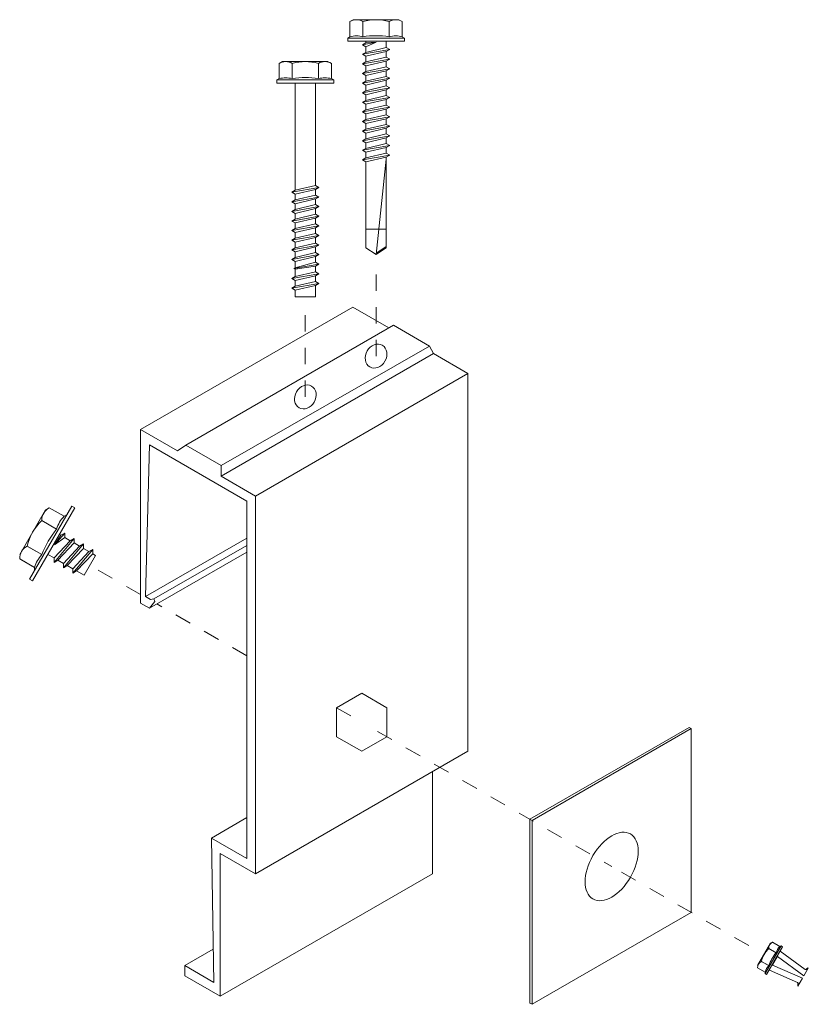
# Model space of a CAD drawing. Units: inches. Extents: x 23 to 45400, y -6212 to 18.
# Drawn here: x 21649 to 21654, y -5819 to -5813 of the extents above; entities that cross this region are included whole.
import ezdxf

# ---------------------------------------------------------------- set-up
doc = ezdxf.new("R2010")
doc.units = ezdxf.units.IN
doc.header["$MEASUREMENT"] = 0
doc.linetypes.add('HIDDEN2', pattern=[0.1875, 0.125, -0.0625])
doc.layers.add('GV_SCREW', color=1, linetype='Continuous', lineweight=0)
for name, color, linetype in [('GV_TEXT_NOTES', 1, 'Continuous'), ('GVM-C-RAIL', 3, 'Continuous'), ('GVM_FRENCH CLEAT', 6, 'Continuous')]:
    doc.layers.add(name, color=color, linetype=linetype)

msp = doc.modelspace()

# ---------------------------------------------------------------- linework, layer by layer
at = {"layer": 'GV_SCREW', "lineweight": 0}
for p, q in [((21651.21045, -5812.76926), (21651.23033, -5812.75778)), ((21651.21045, -5812.86195), (21651.21045, -5812.76926)), ((21651.23033, -5812.75778), (21651.51133, -5812.75778)), ((21651.29064, -5812.86195), (21651.29064, -5812.76926)), ((21651.45101, -5812.86195), (21651.45101, -5812.76926)), ((21651.45101, -5812.86195), (21651.45101, -5812.7762)), ((21651.5312, -5812.86195), (21651.5312, -5812.76926)), ((21651.5312, -5812.86195), (21651.5312, -5812.7762)), ((21651.19722, -5812.87037), (21651.21045, -5812.86195)), ((21651.19722, -5812.87037), (21651.54444, -5812.87037)), ((21651.19722, -5812.88973), (21651.19722, -5812.87037)), ((21651.19722, -5812.88973), (21651.54444, -5812.88973)), ((21651.28773, -5812.91093), (21651.37107, -5812.89584)), ((21651.28773, -5812.91093), (21651.30857, -5812.8989)), ((21651.30857, -5812.92296), (21651.28773, -5812.91093)), ((21651.30857, -5812.8989), (21651.30857, -5812.88973)), ((21651.30857, -5812.8989), (21651.37107, -5812.89584)), ((21651.30857, -5812.92296), (21651.37107, -5812.89584)), ((21651.43357, -5812.92829), (21651.43357, -5812.88973)), ((21651.54444, -5812.87037), (21651.5312, -5812.86195)), ((21651.54444, -5812.88973), (21651.54444, -5812.87037)), ((21651.28773, -5812.96971), (21651.4544, -5812.94032)), ((21651.30857, -5812.95768), (21651.28773, -5812.96971)), ((21651.28773, -5812.96971), (21651.30857, -5812.98174)), ((21651.30857, -5812.95768), (21651.30857, -5812.92296)), ((21651.30857, -5812.95768), (21651.43357, -5812.92829)), ((21651.30857, -5812.98174), (21651.43357, -5812.95235)), ((21651.43357, -5812.92829), (21651.4544, -5812.94032)), ((21651.4544, -5812.94032), (21651.43357, -5812.95235)), ((21651.43357, -5812.98707), (21651.43357, -5812.95235)), ((21650.77744, -5813.02565), (21650.79731, -5813.01418)), ((21650.77744, -5813.11835), (21650.77744, -5813.02565)), ((21650.79731, -5813.01418), (21651.07831, -5813.01418)), ((21650.85763, -5813.11835), (21650.85763, -5813.02565)), ((21651.018, -5813.11835), (21651.018, -5813.02565)), ((21651.018, -5813.11835), (21651.018, -5813.0326)), ((21651.09819, -5813.11835), (21651.09819, -5813.02565)), ((21651.09819, -5813.11835), (21651.09819, -5813.0326)), ((21651.28773, -5813.02849), (21651.4544, -5812.9991)), ((21651.28773, -5813.02849), (21651.30857, -5813.01646)), ((21651.30857, -5813.04051), (21651.28773, -5813.02849)), ((21651.30857, -5813.01646), (21651.30857, -5812.98174)), ((21651.30857, -5813.01646), (21651.43357, -5812.98707)), ((21651.30857, -5813.04051), (21651.43357, -5813.01112)), ((21651.4544, -5812.9991), (21651.43357, -5812.98707)), ((21651.43357, -5813.01112), (21651.4544, -5812.9991)), ((21651.43357, -5813.04585), (21651.43357, -5813.01112)), ((21651.28773, -5813.08726), (21651.4544, -5813.05788)), ((21651.30857, -5813.07524), (21651.28773, -5813.08726)), ((21651.28773, -5813.08726), (21651.30857, -5813.09929)), ((21651.30857, -5813.04051), (21651.30857, -5813.07524)), ((21651.30857, -5813.07524), (21651.43357, -5813.04585)), ((21651.30857, -5813.09929), (21651.43357, -5813.0699)), ((21651.43357, -5813.04585), (21651.4544, -5813.05788)), ((21651.4544, -5813.05788), (21651.43357, -5813.0699)), ((21651.43357, -5813.10463), (21651.43357, -5813.0699)), ((21650.7642, -5813.12676), (21650.77744, -5813.11835)), ((21650.7642, -5813.12676), (21651.11143, -5813.12676)), ((21650.7642, -5813.14612), (21650.7642, -5813.12676)), ((21650.7642, -5813.14612), (21651.11143, -5813.14612)), ((21650.87555, -5813.80186), (21650.87555, -5813.14612)), ((21651.00055, -5813.77247), (21651.00055, -5813.14612)), ((21651.11143, -5813.12676), (21651.09819, -5813.11835)), ((21651.11143, -5813.14612), (21651.11143, -5813.12676)), ((21651.28773, -5813.14604), (21651.4544, -5813.11665)), ((21651.28773, -5813.14604), (21651.30857, -5813.13401)), ((21651.30857, -5813.15807), (21651.28773, -5813.14604)), ((21651.30857, -5813.13401), (21651.30857, -5813.09929)), ((21651.30857, -5813.13401), (21651.43357, -5813.10463)), ((21651.30857, -5813.15807), (21651.43357, -5813.12868)), ((21651.30857, -5813.19279), (21651.30857, -5813.15807)), ((21651.4544, -5813.11665), (21651.43357, -5813.10463)), ((21651.43357, -5813.12868), (21651.4544, -5813.11665)), ((21651.43357, -5813.1634), (21651.43357, -5813.12868)), ((21651.28773, -5813.20482), (21651.4544, -5813.17543)), ((21651.30857, -5813.19279), (21651.28773, -5813.20482)), ((21651.28773, -5813.20482), (21651.30857, -5813.21685)), ((21651.30857, -5813.19279), (21651.43357, -5813.1634)), ((21651.30857, -5813.21685), (21651.43357, -5813.18746)), ((21651.30857, -5813.25157), (21651.30857, -5813.21685)), ((21651.43357, -5813.1634), (21651.4544, -5813.17543)), ((21651.4544, -5813.17543), (21651.43357, -5813.18746)), ((21651.43357, -5813.22218), (21651.43357, -5813.18746)), ((21651.28773, -5813.2636), (21651.4544, -5813.23421)), ((21651.28773, -5813.2636), (21651.30857, -5813.25157)), ((21651.30857, -5813.27563), (21651.28773, -5813.2636)), ((21651.30857, -5813.25157), (21651.43357, -5813.22218)), ((21651.30857, -5813.27563), (21651.43357, -5813.24624)), ((21651.30857, -5813.31035), (21651.30857, -5813.27563)), ((21651.4544, -5813.23421), (21651.43357, -5813.22218)), ((21651.43357, -5813.24624), (21651.4544, -5813.23421)), ((21651.43357, -5813.28096), (21651.43357, -5813.24624)), ((21651.28773, -5813.32238), (21651.4544, -5813.29299)), ((21651.30857, -5813.31035), (21651.28773, -5813.32238)), ((21651.28773, -5813.32238), (21651.30857, -5813.33441)), ((21651.30857, -5813.31035), (21651.43357, -5813.28096)), ((21651.30857, -5813.33441), (21651.43357, -5813.30502)), ((21651.30857, -5813.33441), (21651.30857, -5813.36913)), ((21651.30857, -5813.36913), (21651.43357, -5813.33974)), ((21651.43357, -5813.28096), (21651.4544, -5813.29299)), ((21651.4544, -5813.29299), (21651.43357, -5813.30502)), ((21651.43357, -5813.33974), (21651.43357, -5813.30502)), ((21651.43357, -5813.33974), (21651.4544, -5813.35177)), ((21651.28773, -5813.38116), (21651.4544, -5813.35177)), ((21651.30857, -5813.36913), (21651.28773, -5813.38116)), ((21651.28773, -5813.38116), (21651.30857, -5813.39319)), ((21651.30857, -5813.39319), (21651.43357, -5813.3638)), ((21651.30857, -5813.42791), (21651.30857, -5813.39319)), ((21651.30857, -5813.42791), (21651.43357, -5813.39852)), ((21651.4544, -5813.35177), (21651.43357, -5813.3638)), ((21651.43357, -5813.39852), (21651.43357, -5813.3638)), ((21651.4544, -5813.41055), (21651.43357, -5813.39852)), ((21651.28773, -5813.43994), (21651.4544, -5813.41055)), ((21651.28773, -5813.43994), (21651.30857, -5813.42791)), ((21651.30857, -5813.45196), (21651.28773, -5813.43994)), ((21651.30857, -5813.45196), (21651.43357, -5813.42257)), ((21651.30857, -5813.48669), (21651.30857, -5813.45196)), ((21651.30857, -5813.48669), (21651.43357, -5813.4573)), ((21651.43357, -5813.42257), (21651.4544, -5813.41055)), ((21651.43357, -5813.4573), (21651.43357, -5813.42257)), ((21651.43357, -5813.4573), (21651.4544, -5813.46932)), ((21651.28773, -5813.49871), (21651.4544, -5813.46932)), ((21651.30857, -5813.48669), (21651.28773, -5813.49871)), ((21651.28773, -5813.49871), (21651.30857, -5813.51074)), ((21651.30857, -5813.51074), (21651.43357, -5813.48135)), ((21651.30857, -5813.54546), (21651.30857, -5813.51074)), ((21651.30857, -5813.54546), (21651.43357, -5813.51608)), ((21651.4544, -5813.46932), (21651.43357, -5813.48135)), ((21651.43357, -5813.51608), (21651.43357, -5813.48135)), ((21651.4544, -5813.5281), (21651.43357, -5813.51608)), ((21651.28773, -5813.55749), (21651.4544, -5813.5281)), ((21651.28773, -5813.55749), (21651.30857, -5813.54546)), ((21651.30857, -5813.56952), (21651.28773, -5813.55749)), ((21651.30857, -5813.56952), (21651.43357, -5813.54013)), ((21651.30857, -5813.60424), (21651.30857, -5813.56952)), ((21651.30857, -5813.60424), (21651.43357, -5813.57485)), ((21651.43357, -5813.54013), (21651.4544, -5813.5281)), ((21651.43357, -5813.57485), (21651.43357, -5813.54013)), ((21651.43357, -5813.57485), (21651.4544, -5813.58688)), ((21651.28773, -5813.61627), (21651.4544, -5813.58688)), ((21651.30857, -5813.60424), (21651.28773, -5813.61627)), ((21651.28773, -5813.61627), (21651.30857, -5813.6283)), ((21651.30857, -5813.6283), (21651.43357, -5813.59891)), ((21651.30857, -5813.6283), (21651.30857, -5814.02923)), ((21651.37083, -5814.19601), (21651.43357, -5813.61094)), ((21651.4544, -5813.58688), (21651.43357, -5813.59891)), ((21651.43357, -5814.15441), (21651.43357, -5813.59891)), ((21650.85472, -5813.81389), (21651.02139, -5813.7845)), ((21650.85472, -5813.81389), (21650.87555, -5813.80186)), ((21650.87555, -5813.82591), (21650.85472, -5813.81389)), ((21650.87555, -5813.80186), (21651.00055, -5813.77247)), ((21650.87555, -5813.82591), (21651.00055, -5813.79653)), ((21651.02139, -5813.7845), (21651.00055, -5813.77247)), ((21651.00055, -5813.79653), (21651.02139, -5813.7845)), ((21651.00055, -5813.83125), (21651.00055, -5813.79653)), ((21650.85472, -5813.87267), (21651.02139, -5813.84328)), ((21650.87555, -5813.86064), (21650.85472, -5813.87267)), ((21650.85472, -5813.87267), (21650.87555, -5813.88469)), ((21650.87555, -5813.86064), (21650.87555, -5813.82591)), ((21650.87555, -5813.86064), (21651.00055, -5813.83125)), ((21650.87555, -5813.88469), (21651.00055, -5813.8553)), ((21651.00055, -5813.83125), (21651.02139, -5813.84328)), ((21651.02139, -5813.84328), (21651.00055, -5813.8553)), ((21651.00055, -5813.89003), (21651.00055, -5813.8553)), ((21650.85472, -5813.93144), (21651.02139, -5813.90205)), ((21650.87555, -5813.91942), (21650.85472, -5813.93144)), ((21650.85472, -5813.93144), (21650.87555, -5813.94347)), ((21650.87555, -5813.88469), (21650.87555, -5813.91942)), ((21650.87555, -5813.91942), (21651.00055, -5813.89003)), ((21650.87555, -5813.94347), (21651.00055, -5813.91408)), ((21651.00055, -5813.89003), (21651.02139, -5813.90205)), ((21651.02139, -5813.90205), (21651.00055, -5813.91408)), ((21651.00055, -5813.9488), (21651.00055, -5813.91408)), ((21650.85472, -5813.99022), (21651.02139, -5813.96083)), ((21650.85472, -5813.99022), (21650.87555, -5813.97819)), ((21650.87555, -5814.00225), (21650.85472, -5813.99022)), ((21650.87555, -5813.97819), (21650.87555, -5813.94347)), ((21650.87555, -5813.97819), (21651.00055, -5813.9488)), ((21650.87555, -5814.00225), (21651.00055, -5813.97286)), ((21650.87555, -5814.03697), (21650.87555, -5814.00225)), ((21651.02139, -5813.96083), (21651.00055, -5813.9488)), ((21651.00055, -5813.97286), (21651.02139, -5813.96083)), ((21651.00055, -5814.00758), (21651.00055, -5813.97286)), ((21650.85472, -5814.049), (21651.02139, -5814.01961)), ((21650.87555, -5814.03697), (21650.85472, -5814.049)), ((21650.85472, -5814.049), (21650.87555, -5814.06103)), ((21650.87555, -5814.03697), (21651.00055, -5814.00758)), ((21650.87555, -5814.06103), (21651.00055, -5814.03164)), ((21650.87555, -5814.09575), (21650.87555, -5814.06103)), ((21651.00055, -5814.00758), (21651.02139, -5814.01961)), ((21651.02139, -5814.01961), (21651.00055, -5814.03164)), ((21651.00055, -5814.06636), (21651.00055, -5814.03164)), ((21651.30857, -5814.03975), (21651.30857, -5814.02923)), ((21651.30857, -5814.15441), (21651.30857, -5814.03975)), ((21651.43357, -5814.03975), (21651.30857, -5814.03975)), ((21650.85472, -5814.10778), (21651.02139, -5814.07839)), ((21650.85472, -5814.10778), (21650.87555, -5814.09575)), ((21650.87555, -5814.11981), (21650.85472, -5814.10778)), ((21650.87555, -5814.09575), (21651.00055, -5814.06636)), ((21650.87555, -5814.11981), (21651.00055, -5814.09042)), ((21650.87555, -5814.15453), (21650.87555, -5814.11981)), ((21651.02139, -5814.07839), (21651.00055, -5814.06636)), ((21651.00055, -5814.09042), (21651.02139, -5814.07839)), ((21651.00055, -5814.12514), (21651.00055, -5814.09042)), ((21650.85472, -5814.16656), (21651.02139, -5814.13717)), ((21650.87555, -5814.15453), (21650.85472, -5814.16656)), ((21650.85472, -5814.16656), (21650.87555, -5814.17859)), ((21650.87555, -5814.15453), (21651.00055, -5814.12514)), ((21650.87555, -5814.17859), (21651.00055, -5814.1492)), ((21650.87555, -5814.21331), (21650.87555, -5814.17859)), ((21651.00055, -5814.12514), (21651.02139, -5814.13717)), ((21651.02139, -5814.13717), (21651.00055, -5814.1492)), ((21651.00055, -5814.18392), (21651.00055, -5814.1492)), ((21651.37083, -5814.19601), (21651.30857, -5814.15441)), ((21651.37083, -5814.19601), (21651.43357, -5814.15441)), ((21651.37475, -5814.18495), (21651.43357, -5814.1463)), ((21650.85472, -5814.22534), (21651.02139, -5814.19595)), ((21650.87555, -5814.21331), (21650.85472, -5814.22534)), ((21650.85472, -5814.22534), (21650.87555, -5814.23736)), ((21650.87555, -5814.21331), (21651.00055, -5814.18392)), ((21650.87555, -5814.23736), (21651.00055, -5814.20797)), ((21650.87555, -5814.27716), (21650.87555, -5814.23736)), ((21650.87555, -5814.27716), (21651.00055, -5814.2427)), ((21651.00055, -5814.18392), (21651.02139, -5814.19595)), ((21651.02139, -5814.19595), (21651.00055, -5814.20797)), ((21651.00055, -5814.2427), (21651.00055, -5814.20797)), ((21651.02139, -5814.25473), (21651.00055, -5814.2427)), ((21650.86822, -5814.28139), (21651.02139, -5814.25473)), ((21650.87555, -5814.27716), (21650.86822, -5814.28139)), ((21650.86822, -5814.28139), (21650.87555, -5814.28563)), ((21650.87555, -5814.28563), (21651.00055, -5814.26675)), ((21650.87555, -5814.33086), (21650.87555, -5814.28563)), ((21650.87555, -5814.33086), (21651.00055, -5814.30148)), ((21651.00055, -5814.26675), (21651.02139, -5814.25473)), ((21651.00055, -5814.30148), (21651.00055, -5814.26675)), ((21651.02139, -5814.3135), (21651.00055, -5814.30148)), ((21650.85472, -5814.34289), (21651.02139, -5814.3135)), ((21650.85472, -5814.34289), (21650.87555, -5814.33086)), ((21650.87555, -5814.35492), (21650.85472, -5814.34289)), ((21650.87555, -5814.35492), (21651.00055, -5814.32553)), ((21650.87555, -5814.38964), (21650.87555, -5814.35492)), ((21650.87555, -5814.38964), (21651.00055, -5814.36025)), ((21651.00055, -5814.32553), (21651.02139, -5814.3135)), ((21651.00055, -5814.36025), (21651.00055, -5814.32553)), ((21651.00055, -5814.36025), (21651.02139, -5814.37228)), ((21650.85472, -5814.40167), (21651.02139, -5814.37228)), ((21650.87555, -5814.38964), (21650.85472, -5814.40167)), ((21650.85472, -5814.40167), (21650.87555, -5814.4137)), ((21650.87555, -5814.4137), (21651.00055, -5814.38431)), ((21650.87555, -5814.4535), (21650.87555, -5814.4137)), ((21651.02139, -5814.37228), (21651.00055, -5814.38431)), ((21651.00055, -5814.4535), (21651.00055, -5814.38431)), ((21650.87555, -5814.4535), (21651.00055, -5814.4535)), ((21649.50792, -5815.73543), (21649.24977, -5816.18257)), ((21649.52682, -5815.74634), (21649.26867, -5816.19347)), ((21649.37053, -5815.7455), (21649.34814, -5815.75844)), ((21649.461, -5815.79773), (21649.37053, -5815.7455)), ((21649.52682, -5815.74634), (21649.50792, -5815.73543)), ((21649.34814, -5815.75844), (21649.1898, -5816.03269)), ((21649.47667, -5815.78956), (21649.461, -5815.79773)), ((21649.41582, -5815.876), (21649.32535, -5815.82377)), ((21649.46525, -5815.90076), (21649.40357, -5815.97358)), ((21649.44178, -5815.91431), (21649.40357, -5815.97358)), ((21649.46525, -5815.92787), (21649.40357, -5815.97358)), ((21649.44178, -5815.91431), (21649.43282, -5815.90914)), ((21649.46525, -5815.90076), (21649.44178, -5815.91431)), ((21649.46525, -5815.92787), (21649.46525, -5815.90076)), ((21649.49914, -5815.94743), (21649.46525, -5815.92787)), ((21649.32545, -5816.03252), (21649.23498, -5815.98029)), ((21649.32545, -5816.03252), (21649.24176, -5815.9842)), ((21649.52262, -5815.93388), (21649.40002, -5816.07998)), ((21649.49914, -5815.94743), (21649.40002, -5816.05287)), ((21649.52262, -5815.96099), (21649.4235, -5816.06642)), ((21649.57999, -5815.967), (21649.45739, -5816.1131)), ((21649.55651, -5815.98055), (21649.45739, -5816.08599)), ((21649.49914, -5815.94743), (21649.52262, -5815.93388)), ((21649.52262, -5815.93388), (21649.52262, -5815.96099)), ((21649.55651, -5815.98055), (21649.52262, -5815.96099)), ((21649.57999, -5815.967), (21649.55651, -5815.98055)), ((21649.57999, -5815.99411), (21649.57999, -5815.967)), ((21649.40002, -5816.05287), (21649.36239, -5816.03114)), ((21649.57999, -5815.99411), (21649.48087, -5816.09954)), ((21649.63735, -5816.00012), (21649.51476, -5816.14622)), ((21649.61387, -5816.01367), (21649.51476, -5816.11911)), ((21649.63735, -5816.02723), (21649.53823, -5816.13266)), ((21649.57999, -5815.99411), (21649.61387, -5816.01367)), ((21649.58386, -5816.15901), (21649.6543, -5816.03701)), ((21649.61387, -5816.01367), (21649.63735, -5816.00012)), ((21649.63735, -5816.00012), (21649.63735, -5816.02723)), ((21649.6543, -5816.03701), (21649.63735, -5816.02723)), ((21649.28026, -5816.11078), (21649.1898, -5816.05855)), ((21649.28026, -5816.11078), (21649.19658, -5816.06246)), ((21649.28102, -5816.12844), (21649.28026, -5816.11078)), ((21649.40002, -5816.05287), (21649.40002, -5816.07998)), ((21649.40002, -5816.07998), (21649.4235, -5816.06642)), ((21649.45739, -5816.08599), (21649.4235, -5816.06642)), ((21649.45739, -5816.1131), (21649.45739, -5816.08599)), ((21649.48087, -5816.09954), (21649.45739, -5816.1131)), ((21649.51476, -5816.11911), (21649.48087, -5816.09954)), ((21649.51476, -5816.11911), (21649.51476, -5816.14622)), ((21649.51476, -5816.14622), (21649.53823, -5816.13266)), ((21649.58386, -5816.15901), (21649.53823, -5816.13266)), ((21649.26867, -5816.19347), (21649.24977, -5816.18257)), ((21653.78525, -5818.41162), (21653.70608, -5818.54874)), ((21653.84952, -5818.42718), (21653.75169, -5818.59662)), ((21653.85896, -5818.43264), (21653.76114, -5818.60208)), ((21653.81909, -5818.4704), (21653.77386, -5818.44428)), ((21653.79645, -5818.40515), (21653.78525, -5818.41162)), ((21653.84168, -5818.43127), (21653.79645, -5818.40515)), ((21653.84952, -5818.42718), (21653.84168, -5818.43127)), ((21653.85896, -5818.43264), (21653.84952, -5818.42718)), ((21653.7739, -5818.54866), (21653.72867, -5818.52255)), ((21653.82749, -5818.49246), (21653.79721, -5818.54491)), ((21653.75131, -5818.58779), (21653.70608, -5818.56168)), ((21653.75131, -5818.58779), (21653.70947, -5818.56363)), ((21653.7739, -5818.54866), (21653.73206, -5818.5245)), ((21654.01599, -5818.56356), (21653.98894, -5818.61041)), ((21654.00397, -5818.57039), (21654.00397, -5818.57039)), ((21654.00596, -5818.56827), (21654.01531, -5818.56288)), ((21653.75169, -5818.59662), (21653.75131, -5818.58779)), ((21653.76114, -5818.60208), (21653.75169, -5818.59662))]:
    msp.add_line(p, q, dxfattribs=at)
for points in [[(21653.99687, -5818.57205), (21653.84326, -5818.45983)], [(21653.98894, -5818.61041), (21653.82749, -5818.49246)], [(21653.95067, -5818.65204), (21653.77914, -5818.57621)], [(21653.98008, -5818.62576), (21653.79721, -5818.54491)]]:
    msp.add_lwpolyline(points, dxfattribs=at)
msp.add_lwpolyline([(21653.95279, -5818.65902), (21653.9518, -5818.66074, 0.1316525), (21653.95113, -5818.66324), (21653.95113, -5818.67403, 0.767327), (21653.95207, -5818.67428), (21653.98008, -5818.62576)], format="xyb", dxfattribs=at)
for centre, radius, start, end in [((21651.25055, -5812.83415), 0.07628, 58.288183, 121.711817), ((21651.37083, -5813.04436), 0.28655, 73.749592, 106.250408), ((21651.49111, -5812.83415), 0.07628, 58.288183, 121.711817), ((21651.25055, -5813.03186), 0.17458, 76.722815, 103.277185), ((21651.37083, -5813.38815), 0.53227, 81.335272, 98.664728), ((21651.49111, -5813.03186), 0.17458, 76.722815, 103.277185), ((21650.81753, -5813.09054), 0.07628, 58.288183, 121.711817), ((21650.93781, -5813.30076), 0.28655, 73.749592, 106.250408), ((21651.0581, -5813.09054), 0.07628, 58.288183, 121.711817), ((21650.81753, -5813.28826), 0.17458, 76.722815, 103.277185), ((21650.93781, -5813.64454), 0.53227, 81.335272, 98.664728), ((21651.0581, -5813.28826), 0.17458, 76.722815, 103.277185), ((21649.41127, -5815.8212), 0.08596, 118.288183, 181.711817), ((21649.60424, -5815.93261), 0.19674, 136.722815, 163.277185), ((21649.54866, -5816.05704), 0.32293, 133.749592, 166.250408), ((21649.88418, -5816.25076), 0.59984, 141.335272, 158.664728), ((21649.27572, -5816.05598), 0.08596, 118.288183, 181.711817), ((21649.46868, -5816.16739), 0.19674, 136.722815, 163.277185), ((21653.88551, -5818.56092), 0.16147, 133.749592, 166.250408), ((21653.81682, -5818.443), 0.04298, 118.288183, 181.711817), ((21653.9133, -5818.49871), 0.09837, 136.722815, 163.277185), ((21653.74904, -5818.56039), 0.04298, 118.288183, 181.711817), ((21654.05327, -5818.65778), 0.29992, 141.335272, 158.664728), ((21653.84552, -5818.6161), 0.09837, 136.722815, 163.277185), ((21653.99964, -5818.56787), 0.00502, 236.434069, 333.595538), ((21654.00846, -5818.5726), 0.005, 120, 150), ((21654.01556, -5818.56331), 0.0005, 330, 120), ((21653.94846, -5818.65652), 0.005, 330, 63.83092)]:
    msp.add_arc(centre, radius, start, end, dxfattribs=at)
at = {"layer": 'GV_TEXT_NOTES', "linetype": 'HIDDEN2', "lineweight": 0, "ltscale": 0.5}
for p, q in [((21651.37083, -5814.8174), (21651.37083, -5814.27677)), ((21650.93781, -5815.0674), (21650.93781, -5814.52677)), ((21649.92976, -5816.27707), (21649.6545, -5816.11815)), ((21650.57927, -5816.65207), (21650.02963, -5816.33473)), ((21651.12891, -5816.9694), (21651.28292, -5817.05832)), ((21651.3803, -5817.11454), (21652.8128, -5817.94159)), ((21652.87213, -5817.97585), (21653.71063, -5818.45996))]:
    msp.add_line(p, q, dxfattribs=at)
at = {"layer": 'GVM-C-RAIL', "lineweight": 0}
for points in [[(21652.31213, -5817.65253), (21653.28641, -5817.09003), (21653.29994, -5817.09784)], [(21652.32566, -5817.66034), (21653.29994, -5817.09784), (21653.29994, -5818.22284), (21652.32566, -5818.78534), (21652.32566, -5817.66034)], [(21652.32566, -5817.66034), (21652.31213, -5817.65253), (21652.31213, -5818.77753), (21652.32566, -5818.78534)]]:
    msp.add_lwpolyline(points, dxfattribs=at)
msp.add_ellipse((21652.8128, -5817.94159), major_axis=(-0.11482, -0.19887), ratio=0.5773503, dxfattribs=at)
at = {"layer": 'GVM_FRENCH CLEAT', "lineweight": 0}
for p, q in [((21650.2065, -5815.36179), (21651.47663, -5814.62848)), ((21651.69804, -5814.75631), (21651.47663, -5814.62848)), ((21650.423, -5815.48679), (21651.69804, -5814.75631)), ((21651.69804, -5814.75631), (21651.72204, -5814.80217)), ((21651.72204, -5814.80217), (21650.423, -5815.55217)), ((21651.93244, -5817.23615), (21651.93244, -5814.92365)), ((21649.92975, -5815.2674), (21649.92975, -5816.3299)), ((21649.98388, -5815.36115), (21650.57927, -5815.7049)), ((21650.2065, -5815.36179), (21650.15478, -5815.39732)), ((21650.423, -5815.48679), (21650.423, -5815.55217)), ((21650.6334, -5815.67365), (21650.6334, -5817.98615)), ((21649.9588, -5816.28948), (21650.57927, -5815.93124)), ((21650.01141, -5816.30351), (21650.57927, -5815.97565)), ((21649.98388, -5816.36115), (21650.57927, -5816.0174)), ((21649.92975, -5816.3299), (21649.98388, -5816.36115)), ((21649.98388, -5816.36115), (21650.01608, -5816.31888)), ((21650.6334, -5817.98615), (21651.93244, -5817.23615)), ((21651.71593, -5817.98615), (21651.71593, -5817.36115)), ((21650.36277, -5817.7674), (21650.57927, -5817.6424)), ((21650.6334, -5817.98615), (21650.41689, -5817.86115)), ((21650.41689, -5817.86115), (21650.41689, -5818.73615)), ((21650.41689, -5818.73615), (21651.71593, -5817.98615)), ((21650.20039, -5818.54865), (21650.37432, -5818.44823)), ((21650.41689, -5818.73615), (21650.20039, -5818.61115))]:
    msp.add_line(p, q, dxfattribs=at)
for points in [[(21651.44891, -5814.64448), (21651.22879, -5814.5174), (21649.92975, -5815.2674), (21650.15478, -5815.39732)], [(21650.423, -5815.55217), (21650.6334, -5815.67365), (21651.93244, -5814.92365), (21651.72204, -5814.80217)], [(21649.98388, -5815.36115), (21649.9588, -5816.28948), (21649.98927, -5816.30707), (21650.01141, -5816.30351), (21650.01608, -5816.31888)], [(21650.423, -5815.48679), (21650.2065, -5815.36179)], [(21650.57927, -5815.7049), (21650.57927, -5817.8924)], [(21650.57927, -5817.8924), (21650.57927, -5817.8924), (21650.41689, -5817.79865), (21650.36277, -5817.7674), (21650.37777, -5818.65106)], [(21650.37777, -5818.65106), (21650.37777, -5818.65106), (21650.20039, -5818.54865), (21650.20039, -5818.61115)]]:
    msp.add_lwpolyline(points, dxfattribs=at)
msp.add_lwpolyline([(21651.12891, -5816.9694), (21651.12891, -5817.14723), (21651.28292, -5817.23615), (21651.43693, -5817.14723), (21651.43693, -5816.9694), (21651.28292, -5816.88048)], close=True, dxfattribs=at)
for centre in [(21651.37083, -5814.8174), (21650.93781, -5815.0674)]:
    msp.add_ellipse(centre, major_axis=(-0.03827, -0.06629), ratio=0.8225904, dxfattribs=at)

doc.saveas('drawing.dxf')
